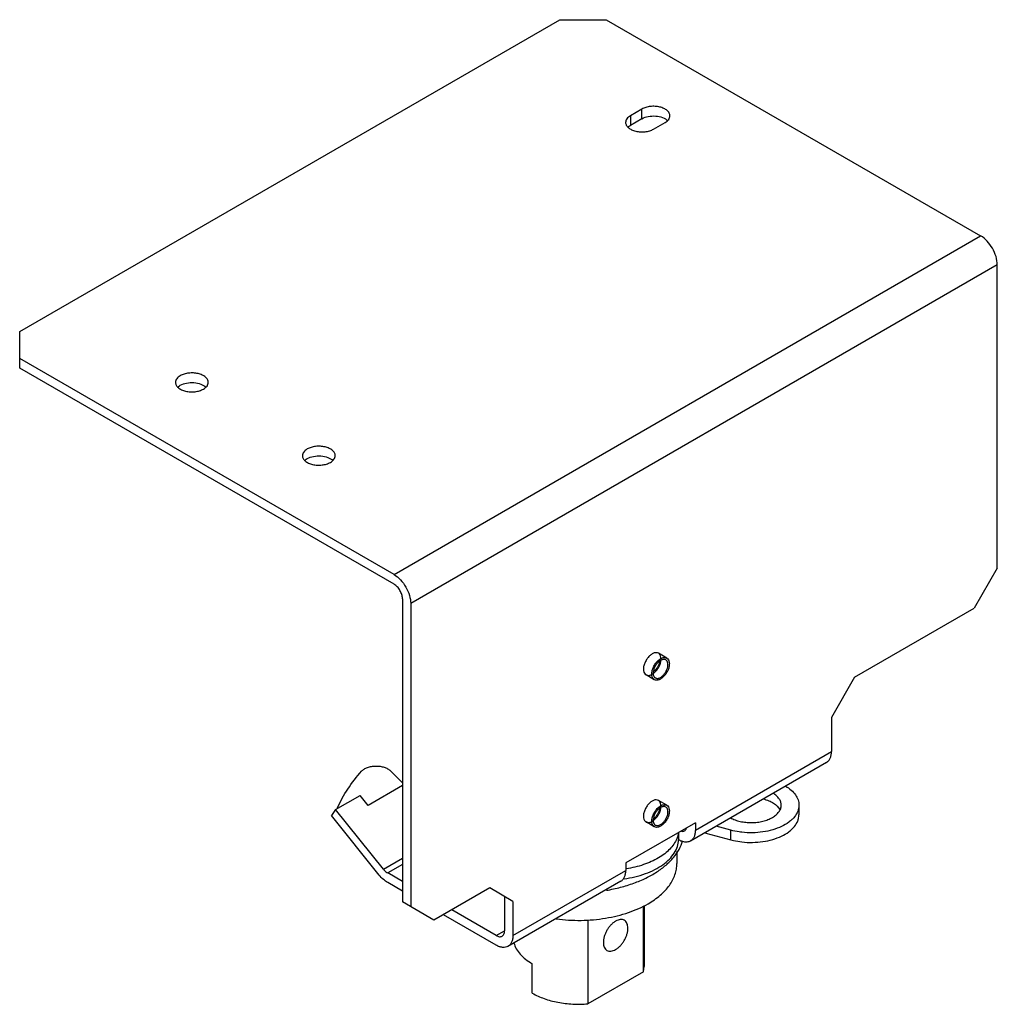
# Model space of a CAD drawing. Units: millimetres. Extents: x 28 to 218, y 76 to 267.
import ezdxf

# ---------------------------------------------------------------- set-up
doc = ezdxf.new("R2010")
doc.units = ezdxf.units.MM
doc.header["$LTSCALE"] = 22.295279
doc.layers.get('0').update_dxf_attribs({"linetype": 'CONTINUOUS'})

msp = doc.modelspace()

# ---------------------------------------------------------------- linework, layer by layer
at = {"color": 7, "linetype": 'CONTINUOUS'}
for p, q in [((28.06, 206.37), (132.77, 266.82)), ((132.77, 266.82), (141.75, 266.82)), ((141.75, 266.82), (214.31, 224.93)), ((148.67, 249.5), (146.42, 248.2)), ((146.42, 248.2), (146.42, 246.34)), ((148.67, 247.63), (148.67, 249.5)), ((148.67, 247.63), (146.42, 246.34)), ((150.91, 245.61), (153.16, 246.91)), ((100.62, 159.29), (214.31, 224.93)), ((217.54, 219.33), (103.85, 153.69)), ((217.54, 160.56), (217.54, 219.33)), ((28.06, 199.32), (28.06, 206.37)), ((100.62, 159.29), (28.06, 201.18)), ((100.62, 157.42), (28.06, 199.32)), ((217.54, 160.56), (213.05, 152.78)), ((102.23, 154.62), (102.23, 95.85)), ((103.85, 153.69), (103.85, 94.92)), ((189.88, 139.4), (213.05, 152.78)), ((153.48, 143.11), (151.86, 144.04)), ((151.06, 138.93), (149.45, 139.86)), ((189.88, 139.4), (185.39, 131.62)), ((185.39, 131.62), (185.39, 124.99)), ((159.01, 109.76), (185.39, 124.99)), ((184.44, 122.89), (158.06, 107.66)), ((99.9, 121.28), (102.23, 118.94)), ((102.23, 118.39), (95.62, 114.57)), ((89.29, 113.75), (94.06, 116.5)), ((95.62, 114.57), (94.06, 116.5)), ((153.48, 114.59), (151.86, 115.53)), ((179.09, 114.61), (179.09, 112.74)), ((89.29, 113.75), (88.48, 112.6)), ((97.76, 101.05), (88.48, 112.6)), ((98.57, 102.2), (89.29, 113.75)), ((159.01, 111.21), (145.54, 103.43)), ((151.06, 110.41), (149.45, 111.35)), ((159.01, 111.21), (159.01, 109.76)), ((155.77, 109.34), (155.77, 107.89)), ((161.06, 109.39), (161.06, 109.19)), ((161.06, 109.19), (165.9, 107.89)), ((165.9, 109.76), (163.03, 110.53)), ((165.9, 107.89), (165.9, 109.76)), ((155.43, 105.7), (155.43, 103.28)), ((98.57, 102.2), (102.23, 104.31)), ((102.23, 103.13), (99.38, 101.48)), ((145.54, 103.43), (145.54, 101.98)), ((102.23, 99.83), (99.38, 101.48)), ((123.64, 89.34), (145.54, 101.98)), ((102.23, 97.96), (99.38, 99.61)), ((144.59, 99.89), (122.7, 87.24)), ((119.15, 98.57), (108.34, 92.32)), ((123.64, 95.97), (119.15, 98.57)), ((108.34, 92.32), (102.23, 95.85)), ((122.03, 96.91), (122.03, 90.27)), ((123.64, 95.97), (123.64, 89.34)), ((120.41, 89.34), (111.79, 94.32)), ((148.95, 82.34), (148.95, 95.06)), ((149.08, 95.12), (149.08, 83.37)), ((120.41, 87.47), (110.17, 93.38)), ((138.17, 92.37), (138.17, 76.12)), ((120.41, 89.34), (122.03, 90.27)), ((127.4, 78.19), (127.4, 83.89)), ((148.95, 82.34), (138.17, 76.12)), ((148.95, 82.34), (149.08, 83.37))]:
    msp.add_line(p, q, dxfattribs=at)
for centre, radius, start, end in [((159.83, 104.61), 4.75, 74.9682, 78.2851), ((142.13, 124.28), 22.3, 278.8085, 278.9404)]:
    msp.add_arc(centre, radius, start, end, dxfattribs=at)
for points, knots in [([(154.09, 248.2), (154.09, 248.29), (154.07, 248.48), (153.92, 248.85), (153.55, 249.27), (152.91, 249.66), (152.11, 249.93), (151.22, 250.05), (150.3, 250.03), (149.44, 249.85), (148.9, 249.64), (148.67, 249.5)], [0, 0, 0, 0, 0.042876, 0.087522, 0.186926, 0.304238, 0.437964, 0.58237, 0.729594, 0.871255, 1, 1, 1, 1]), ([(146.42, 248.2), (146.29, 248.12), (146.03, 247.95), (145.73, 247.63), (145.54, 247.28), (145.49, 247.03), (145.49, 246.91)], [0, 0, 0, 0, 0.289643, 0.549113, 0.782237, 1, 1, 1, 1]), ([(148.67, 247.63), (149.04, 247.85), (149.93, 248.14), (151.31, 248.21), (152.62, 247.95), (153.38, 247.53), (153.66, 247.26)], [0, 0, 0, 0, 0.246402, 0.518583, 0.780303, 1, 1, 1, 1]), ([(153.16, 246.91), (153.3, 246.99), (153.55, 247.16), (153.85, 247.48), (154.05, 247.83), (154.09, 248.08), (154.09, 248.2)], [0, 0, 0, 0, 0.289643, 0.549113, 0.782237, 1, 1, 1, 1]), ([(145.49, 246.91), (145.49, 246.82), (145.52, 246.63), (145.67, 246.26), (146.04, 245.84), (146.67, 245.45), (147.47, 245.18), (148.36, 245.06), (149.28, 245.08), (150.15, 245.26), (150.68, 245.48), (150.91, 245.61)], [0, 0, 0, 0, 0.042876, 0.087522, 0.186926, 0.304238, 0.437964, 0.58237, 0.729594, 0.871255, 1, 1, 1, 1]), ([(145.98, 246.01), (146.01, 246.04), (146.15, 246.16), (146.3, 246.27), (146.42, 246.34)], [0, 0, 0, 0, 0.238986, 1, 1, 1, 1]), ([(217.54, 219.33), (217.54, 219.86), (217.34, 220.98), (216.65, 222.55), (215.63, 223.93), (214.77, 224.66), (214.31, 224.93)], [0, 0, 0, 0, 0.237241, 0.500001, 0.76276, 1, 1, 1, 1]), ([(59.18, 197.83), (59.04, 197.75), (58.79, 197.58), (58.49, 197.26), (58.3, 196.91), (58.25, 196.66), (58.25, 196.54)], [0, 0, 0, 0, 0.289643, 0.549113, 0.782237, 1, 1, 1, 1]), ([(58.25, 196.54), (58.25, 196.45), (58.28, 196.26), (58.42, 195.89), (58.79, 195.47), (59.43, 195.08), (60.23, 194.81), (61.12, 194.69), (62.04, 194.71), (62.9, 194.89), (63.44, 195.11), (63.67, 195.24)], [0, 0, 0, 0, 0.042876, 0.087522, 0.186926, 0.304238, 0.437964, 0.58237, 0.729594, 0.871255, 1, 1, 1, 1]), ([(64.6, 196.54), (64.6, 196.63), (64.58, 196.81), (64.43, 197.18), (64.06, 197.61), (63.42, 198), (62.63, 198.26), (61.73, 198.39), (60.82, 198.36), (59.95, 198.19), (59.42, 197.97), (59.18, 197.83)], [0, 0, 0, 0, 0.042876, 0.087522, 0.186926, 0.304238, 0.437964, 0.58237, 0.729594, 0.871255, 1, 1, 1, 1]), ([(59.18, 195.97), (59.56, 196.18), (60.44, 196.48), (61.82, 196.55), (63.13, 196.29), (63.9, 195.87), (64.17, 195.59)], [0, 0, 0, 0, 0.246402, 0.518583, 0.780303, 1, 1, 1, 1]), ([(63.67, 195.24), (63.81, 195.32), (64.06, 195.5), (64.37, 195.81), (64.56, 196.16), (64.6, 196.42), (64.6, 196.54)], [0, 0, 0, 0, 0.289643, 0.549113, 0.782237, 1, 1, 1, 1]), ([(58.74, 195.64), (58.77, 195.67), (58.91, 195.79), (59.06, 195.9), (59.18, 195.97)], [0, 0, 0, 0, 0.238986, 1, 1, 1, 1]), ([(83.79, 183.63), (83.65, 183.55), (83.4, 183.37), (83.09, 183.06), (82.9, 182.7), (82.86, 182.45), (82.86, 182.33)], [0, 0, 0, 0, 0.289643, 0.549113, 0.782237, 1, 1, 1, 1]), ([(89.21, 182.33), (89.21, 182.42), (89.18, 182.61), (89.04, 182.98), (88.67, 183.4), (88.03, 183.79), (87.23, 184.06), (86.34, 184.18), (85.42, 184.16), (84.55, 183.98), (84.02, 183.76), (83.79, 183.63)], [0, 0, 0, 0, 0.042876, 0.087522, 0.186926, 0.304238, 0.437964, 0.58237, 0.729594, 0.871255, 1, 1, 1, 1]), ([(82.86, 182.33), (82.86, 182.24), (82.88, 182.06), (83.03, 181.69), (83.4, 181.26), (84.04, 180.87), (84.83, 180.61), (85.73, 180.48), (86.64, 180.51), (87.51, 180.68), (88.04, 180.9), (88.28, 181.04)], [0, 0, 0, 0, 0.042876, 0.087522, 0.186926, 0.304238, 0.437964, 0.58237, 0.729594, 0.871255, 1, 1, 1, 1]), ([(83.34, 181.44), (83.37, 181.47), (83.51, 181.59), (83.67, 181.69), (83.79, 181.76)], [0, 0, 0, 0, 0.238986, 1, 1, 1, 1]), ([(83.79, 181.76), (84.16, 181.98), (85.05, 182.27), (86.43, 182.34), (87.74, 182.08), (88.5, 181.66), (88.78, 181.39)], [0, 0, 0, 0, 0.246402, 0.518583, 0.780303, 1, 1, 1, 1]), ([(88.28, 181.04), (88.42, 181.12), (88.67, 181.29), (88.97, 181.61), (89.16, 181.96), (89.21, 182.21), (89.21, 182.33)], [0, 0, 0, 0, 0.289643, 0.549113, 0.782237, 1, 1, 1, 1]), ([(100.62, 159.29), (101.08, 159.03), (101.94, 158.3), (102.96, 156.91), (103.65, 155.34), (103.85, 154.22), (103.85, 153.69)], [0, 0, 0, 0, 0.23724, 0.499999, 0.762759, 1, 1, 1, 1]), ([(102.23, 154.62), (102.23, 154.89), (102.13, 155.45), (101.79, 156.23), (101.28, 156.93), (100.85, 157.29), (100.62, 157.42)], [0, 0, 0, 0, 0.237254, 0.500001, 0.762748, 1, 1, 1, 1]), ([(150.65, 143.92), (150.46, 143.81), (150.09, 143.52), (149.63, 142.97), (149.26, 142.33), (149.01, 141.65), (148.92, 141), (148.99, 140.43), (149.23, 139.98), (149.66, 139.73), (150.17, 139.75), (150.49, 139.89), (150.65, 139.98)], [0, 0, 0, 0, 0.109268, 0.229787, 0.354336, 0.474855, 0.584124, 0.677633, 0.756109, 0.828018, 0.906492, 1, 1, 1, 1]), ([(150.65, 139.98), (150.85, 140.09), (151.22, 140.38), (151.68, 140.93), (152.05, 141.57), (152.3, 142.25), (152.39, 142.9), (152.32, 143.48), (152.08, 143.93), (151.65, 144.17), (151.14, 144.16), (150.82, 144.02), (150.65, 143.92)], [0, 0, 0, 0, 0.109268, 0.229787, 0.354336, 0.474855, 0.584124, 0.677633, 0.756109, 0.828018, 0.906492, 1, 1, 1, 1]), ([(152.27, 142.99), (152.43, 143.08), (152.76, 143.22), (153.27, 143.24), (153.69, 142.99), (153.94, 142.54), (154, 141.97), (153.91, 141.32), (153.67, 140.64), (153.3, 140), (152.83, 139.45), (152.46, 139.16), (152.27, 139.05)], [0, 0, 0, 0, 0.093508, 0.171982, 0.243891, 0.322367, 0.415876, 0.525145, 0.645664, 0.770213, 0.890732, 1, 1, 1, 1]), ([(152.27, 139.05), (152.11, 138.95), (151.78, 138.82), (151.27, 138.8), (150.85, 139.04), (150.61, 139.49), (150.54, 140.07), (150.63, 140.72), (150.87, 141.4), (151.25, 142.04), (151.71, 142.59), (152.08, 142.88), (152.27, 142.99)], [0, 0, 0, 0, 0.093508, 0.171982, 0.243891, 0.322367, 0.415876, 0.525145, 0.645664, 0.770213, 0.890732, 1, 1, 1, 1]), ([(152.27, 142.67), (152.12, 142.58), (151.83, 142.36), (151.46, 141.94), (151.15, 141.44), (150.94, 140.91), (150.83, 140.38), (150.84, 139.91), (150.98, 139.52), (151.16, 139.33), (151.26, 139.27)], [0, 0, 0, 0, 0.128824, 0.270596, 0.417897, 0.562393, 0.696206, 0.813598, 0.913067, 1, 1, 1, 1]), ([(152.05, 142.44), (152, 142.06), (151.71, 141.33), (151.22, 140.73), (150.93, 140.49)], [0, 0, 0, 0, 0.500258, 1, 1, 1, 1]), ([(153.28, 142.77), (153.21, 142.81), (153.06, 142.86), (152.81, 142.87), (152.54, 142.8), (152.36, 142.72), (152.27, 142.67)], [0, 0, 0, 0, 0.217725, 0.450874, 0.710469, 1, 1, 1, 1]), ([(152.27, 139.37), (152.42, 139.46), (152.71, 139.68), (153.08, 140.1), (153.39, 140.6), (153.6, 141.13), (153.71, 141.65), (153.7, 142.13), (153.56, 142.52), (153.38, 142.71), (153.28, 142.77)], [0, 0, 0, 0, 0.128824, 0.270596, 0.417897, 0.562393, 0.696206, 0.813598, 0.913067, 1, 1, 1, 1]), ([(151.26, 139.27), (151.33, 139.23), (151.48, 139.18), (151.74, 139.17), (152.01, 139.24), (152.18, 139.32), (152.27, 139.37)], [0, 0, 0, 0, 0.217725, 0.450874, 0.710469, 1, 1, 1, 1]), ([(184.44, 122.89), (184.59, 122.98), (184.88, 123.22), (185.18, 123.71), (185.36, 124.32), (185.39, 124.76), (185.39, 124.99)], [0, 0, 0, 0, 0.217783, 0.45091, 0.710297, 1, 1, 1, 1]), ([(94.33, 121.2), (94.47, 121.36), (94.82, 121.64), (95.48, 121.95), (96.25, 122.14), (97.07, 122.22), (97.91, 122.16), (98.69, 121.99), (99.36, 121.7), (99.74, 121.43), (99.9, 121.28)], [0, 0, 0, 0, 0.104478, 0.22442, 0.356791, 0.496213, 0.636225, 0.770277, 0.892717, 1, 1, 1, 1]), ([(89.67, 114.13), (90.23, 115.38), (91.6, 117.87), (93.35, 120.11), (94.33, 121.2)], [0, 0, 0, 0, 0.485044, 1, 1, 1, 1]), ([(176.51, 118.31), (176.9, 118.08), (177.6, 117.58), (178.44, 116.67), (178.89, 115.82), (179.06, 115.12), (179.09, 114.78), (179.09, 114.61)], [0, 0, 0, 0, 0.288367, 0.546989, 0.780496, 0.891222, 1, 1, 1, 1]), ([(175.66, 114.61), (175.66, 114.82), (175.59, 115.26), (175.26, 115.88), (174.75, 116.45), (174.32, 116.77), (174.08, 116.91)], [0, 0, 0, 0, 0.219607, 0.453574, 0.712131, 1, 1, 1, 1]), ([(150.65, 115.41), (150.46, 115.3), (150.09, 115.01), (149.63, 114.46), (149.26, 113.81), (149.01, 113.14), (148.92, 112.48), (148.99, 111.91), (149.23, 111.46), (149.66, 111.22), (150.17, 111.23), (150.49, 111.37), (150.65, 111.47)], [0, 0, 0, 0, 0.109268, 0.229787, 0.354336, 0.474855, 0.584124, 0.677633, 0.756109, 0.828018, 0.906492, 1, 1, 1, 1]), ([(150.65, 111.47), (150.85, 111.58), (151.22, 111.87), (151.68, 112.42), (152.05, 113.06), (152.3, 113.74), (152.39, 114.39), (152.32, 114.96), (152.08, 115.41), (151.65, 115.65), (151.14, 115.64), (150.82, 115.5), (150.65, 115.41)], [0, 0, 0, 0, 0.109268, 0.229787, 0.354336, 0.474855, 0.584124, 0.677633, 0.756109, 0.828018, 0.906492, 1, 1, 1, 1]), ([(152.27, 114.47), (152.43, 114.57), (152.76, 114.71), (153.27, 114.72), (153.69, 114.48), (153.94, 114.03), (154, 113.46), (153.91, 112.8), (153.67, 112.13), (153.3, 111.48), (152.83, 110.93), (152.46, 110.64), (152.27, 110.53)], [0, 0, 0, 0, 0.093508, 0.171982, 0.243891, 0.322367, 0.415876, 0.525145, 0.645664, 0.770213, 0.890732, 1, 1, 1, 1]), ([(179.09, 114.61), (179.09, 114.41), (179.05, 114.01), (178.82, 113.21), (178.35, 112.45), (177.72, 111.78), (176.91, 111.12), (175.68, 110.41), (173.98, 109.78), (172.08, 109.37), (170.08, 109.21), (168.72, 109.28), (168.05, 109.35)], [0, 0, 0, 0, 0.043961, 0.08896, 0.185262, 0.238087, 0.294364, 0.417262, 0.552875, 0.698106, 0.848731, 1, 1, 1, 1]), ([(172.15, 115.83), (172.52, 115.74), (173.06, 115.57), (173.72, 115.26), (174.53, 114.79), (175.12, 114.26), (175.4, 113.74)], [0, 0, 0, 0, 0.290089, 0.426425, 0.556023, 1, 1, 1, 1]), ([(173.95, 112.22), (174.21, 112.37), (174.67, 112.69), (175.23, 113.28), (175.58, 113.92), (175.66, 114.39), (175.66, 114.61)], [0, 0, 0, 0, 0.289791, 0.549059, 0.78223, 1, 1, 1, 1]), ([(89.61, 113.95), (89.61, 113.96), (89.63, 114.02), (89.65, 114.08), (89.67, 114.13)], [0, 0, 0, 0, 0.24708, 1, 1, 1, 1]), ([(152.27, 110.53), (152.11, 110.44), (151.78, 110.3), (151.27, 110.28), (150.85, 110.53), (150.61, 110.98), (150.54, 111.55), (150.63, 112.2), (150.87, 112.88), (151.25, 113.52), (151.71, 114.07), (152.08, 114.36), (152.27, 114.47)], [0, 0, 0, 0, 0.093508, 0.171982, 0.243891, 0.322367, 0.415876, 0.525145, 0.645664, 0.770213, 0.890732, 1, 1, 1, 1]), ([(152.27, 114.15), (152.12, 114.07), (151.83, 113.84), (151.46, 113.42), (151.15, 112.92), (150.94, 112.39), (150.83, 111.87), (150.84, 111.39), (150.98, 111), (151.16, 110.81), (151.26, 110.75)], [0, 0, 0, 0, 0.128824, 0.270596, 0.417897, 0.562393, 0.696206, 0.813598, 0.913067, 1, 1, 1, 1]), ([(152.05, 113.92), (152, 113.54), (151.71, 112.82), (151.22, 112.21), (150.93, 111.97)], [0, 0, 0, 0, 0.500258, 1, 1, 1, 1]), ([(153.28, 114.25), (153.21, 114.29), (153.06, 114.35), (152.81, 114.35), (152.54, 114.29), (152.36, 114.2), (152.27, 114.15)], [0, 0, 0, 0, 0.217725, 0.450874, 0.710469, 1, 1, 1, 1]), ([(152.27, 110.85), (152.42, 110.94), (152.71, 111.16), (153.08, 111.59), (153.39, 112.08), (153.6, 112.61), (153.71, 113.14), (153.7, 113.61), (153.56, 114.01), (153.38, 114.19), (153.28, 114.25)], [0, 0, 0, 0, 0.128824, 0.270596, 0.417897, 0.562393, 0.696206, 0.813598, 0.913067, 1, 1, 1, 1]), ([(168.05, 107.49), (168.72, 107.41), (170.08, 107.35), (172.08, 107.51), (173.98, 107.91), (175.68, 108.54), (176.91, 109.25), (177.72, 109.92), (178.35, 110.59), (178.82, 111.34), (179.05, 112.14), (179.09, 112.54), (179.09, 112.74)], [0, 0, 0, 0, 0.151266, 0.301889, 0.447121, 0.582735, 0.705635, 0.761913, 0.814738, 0.91104, 0.956039, 1, 1, 1, 1]), ([(151.26, 110.75), (151.33, 110.72), (151.48, 110.66), (151.74, 110.65), (152.01, 110.72), (152.18, 110.8), (152.27, 110.85)], [0, 0, 0, 0, 0.217725, 0.450874, 0.710469, 1, 1, 1, 1]), ([(165.83, 112.15), (166.11, 111.99), (166.73, 111.72), (167.73, 111.44), (168.8, 111.27), (169.91, 111.22), (171.02, 111.29), (172.09, 111.48), (173.07, 111.78), (173.67, 112.06), (173.95, 112.22)], [0, 0, 0, 0, 0.115415, 0.239319, 0.369192, 0.502022, 0.634573, 0.763625, 0.886246, 1, 1, 1, 1]), ([(155.72, 109.22), (155.7, 109.12), (155.63, 108.74), (155.51, 108.36), (155.4, 108.09)], [0, 0, 0, 0, 0.24635, 1, 1, 1, 1]), ([(156.33, 109.55), (156.44, 109.53), (156.64, 109.53), (156.83, 109.59), (156.92, 109.64)], [0, 0, 0, 0, 0.520224, 1, 1, 1, 1]), ([(156.92, 109.64), (157, 109.69), (157.15, 109.82), (157.25, 110), (157.29, 110.1)], [0, 0, 0, 0, 0.479775, 1, 1, 1, 1]), ([(159.01, 109.76), (159.01, 109.52), (158.97, 109.08), (158.79, 108.48), (158.49, 107.99), (158.21, 107.75), (158.06, 107.66)], [0, 0, 0, 0, 0.289703, 0.54909, 0.782217, 1, 1, 1, 1]), ([(168.05, 109.35), (167.87, 109.37), (167.14, 109.47), (166.43, 109.62), (165.9, 109.76)], [0, 0, 0, 0, 0.254582, 1, 1, 1, 1]), ([(141.77, 98.11), (142.69, 98.27), (144.49, 98.65), (147.06, 99.44), (149.42, 100.43), (151.52, 101.6), (153.32, 102.93), (154.78, 104.4), (155.89, 105.98), (156.38, 107.12), (156.54, 107.69)], [0, 0, 0, 0, 0.152097, 0.298326, 0.437152, 0.567413, 0.688439, 0.8002, 0.903477, 1, 1, 1, 1]), ([(145.19, 100.33), (146.6, 100.52), (148.65, 101), (151.12, 102.07), (152.69, 103), (153.98, 104.08), (154.95, 105.27), (155.58, 106.55), (155.75, 107.45), (155.77, 107.89)], [0, 0, 0, 0, 0.30591, 0.446907, 0.577482, 0.696919, 0.805633, 0.90552, 1, 1, 1, 1]), ([(155.4, 108.09), (155.09, 107.35), (154.35, 106.31), (153.07, 105.16), (151.41, 104.05), (148.92, 102.95), (146.75, 102.44), (145.6, 102.26)], [0, 0, 0, 0, 0.201586, 0.314756, 0.436699, 0.705121, 1, 1, 1, 1]), ([(156.57, 107.54), (156.5, 107.56), (156.23, 107.65), (155.96, 107.78), (155.77, 107.89)], [0, 0, 0, 0, 0.237656, 1, 1, 1, 1]), ([(158.06, 107.66), (157.85, 107.54), (157.34, 107.4), (156.83, 107.47), (156.57, 107.54)], [0, 0, 0, 0, 0.470991, 1, 1, 1, 1]), ([(165.9, 107.89), (166.07, 107.84), (166.78, 107.67), (167.5, 107.55), (168.05, 107.49)], [0, 0, 0, 0, 0.245004, 1, 1, 1, 1]), ([(149.85, 95.51), (150.68, 95.99), (151.85, 96.8), (153.18, 98.06), (153.99, 99.04), (154.62, 100.06), (155.08, 101.12), (155.36, 102.19), (155.43, 102.92), (155.43, 103.28)], [0, 0, 0, 0, 0.289281, 0.422538, 0.548498, 0.667895, 0.781869, 0.891953, 1, 1, 1, 1]), ([(98.57, 102.2), (98.63, 102.12), (98.87, 101.85), (99.15, 101.61), (99.38, 101.48)], [0, 0, 0, 0, 0.266283, 1, 1, 1, 1]), ([(144.59, 99.89), (144.74, 99.97), (145.02, 100.21), (145.32, 100.7), (145.5, 101.31), (145.54, 101.75), (145.54, 101.98)], [0, 0, 0, 0, 0.217783, 0.45091, 0.710297, 1, 1, 1, 1]), ([(99.38, 99.61), (99.08, 99.79), (98.49, 100.22), (98, 100.75), (97.76, 101.05)], [0, 0, 0, 0, 0.477385, 1, 1, 1, 1]), ([(132.06, 92.57), (133.65, 92.36), (136.06, 92.22), (139.25, 92.38), (141.6, 92.68), (143.87, 93.14), (146.02, 93.76), (148.02, 94.54), (149.26, 95.17), (149.85, 95.51)], [0, 0, 0, 0, 0.261954, 0.393304, 0.522979, 0.649641, 0.772049, 0.889132, 1, 1, 1, 1]), ([(143.56, 92.14), (143.4, 92.04), (143.08, 91.82), (142.63, 91.4), (142.22, 90.91), (141.87, 90.37), (141.57, 89.78), (141.35, 89.19), (141.22, 88.59), (141.18, 88.2), (141.18, 88.02)], [0, 0, 0, 0, 0.114154, 0.237326, 0.366975, 0.499998, 0.633022, 0.762672, 0.885844, 1, 1, 1, 1]), ([(145.24, 92.3), (145.13, 92.37), (144.88, 92.46), (144.45, 92.47), (144, 92.36), (143.71, 92.22), (143.56, 92.14)], [0, 0, 0, 0, 0.217772, 0.450951, 0.7102, 1, 1, 1, 1]), ([(145.94, 90.76), (145.94, 90.93), (145.91, 91.26), (145.78, 91.7), (145.56, 92.07), (145.35, 92.24), (145.24, 92.3)], [0, 0, 0, 0, 0.289801, 0.549051, 0.782229, 1, 1, 1, 1]), ([(121.55, 89.22), (121.63, 89.27), (121.77, 89.39), (121.92, 89.63), (122.01, 89.93), (122.03, 90.16), (122.03, 90.27)], [0, 0, 0, 0, 0.217745, 0.450883, 0.71046, 1, 1, 1, 1]), ([(143.56, 86.64), (143.72, 86.74), (144.05, 86.96), (144.49, 87.38), (144.9, 87.86), (145.25, 88.41), (145.55, 88.99), (145.77, 89.59), (145.91, 90.18), (145.94, 90.58), (145.94, 90.76)], [0, 0, 0, 0, 0.114154, 0.237326, 0.366975, 0.499998, 0.633022, 0.762672, 0.885844, 1, 1, 1, 1]), ([(120.41, 89.34), (120.51, 89.28), (120.71, 89.19), (121.02, 89.11), (121.3, 89.12), (121.48, 89.18), (121.55, 89.22)], [0, 0, 0, 0, 0.289539, 0.549116, 0.782254, 1, 1, 1, 1]), ([(123.64, 89.34), (123.64, 89.11), (123.61, 88.67), (123.43, 88.06), (123.13, 87.57), (122.85, 87.33), (122.7, 87.24)], [0, 0, 0, 0, 0.289703, 0.54909, 0.782217, 1, 1, 1, 1]), ([(123.84, 87.91), (123.95, 87.52), (124.28, 86.74), (125.06, 85.68), (126.12, 84.71), (126.95, 84.15), (127.4, 83.89)], [0, 0, 0, 0, 0.219875, 0.457271, 0.716763, 1, 1, 1, 1]), ([(141.18, 88.02), (141.18, 87.84), (141.21, 87.52), (141.34, 87.07), (141.56, 86.71), (141.77, 86.54), (141.88, 86.47)], [0, 0, 0, 0, 0.289801, 0.549051, 0.782229, 1, 1, 1, 1]), ([(122.7, 87.24), (122.54, 87.16), (122.2, 87.03), (121.62, 87.02), (121.01, 87.17), (120.61, 87.36), (120.41, 87.47)], [0, 0, 0, 0, 0.217784, 0.450912, 0.710298, 1, 1, 1, 1]), ([(141.88, 86.47), (141.99, 86.41), (142.24, 86.32), (142.67, 86.31), (143.12, 86.42), (143.41, 86.56), (143.56, 86.64)], [0, 0, 0, 0, 0.217772, 0.450951, 0.7102, 1, 1, 1, 1]), ([(127.4, 78.19), (128.13, 77.77), (129.75, 77.04), (132.39, 76.34), (135.25, 76.01), (137.2, 76.04), (138.17, 76.12)], [0, 0, 0, 0, 0.227714, 0.475514, 0.735927, 1, 1, 1, 1])]:
    msp.add_open_spline(points, degree=3, knots=knots, dxfattribs=at)

doc.saveas('drawing.dxf')
